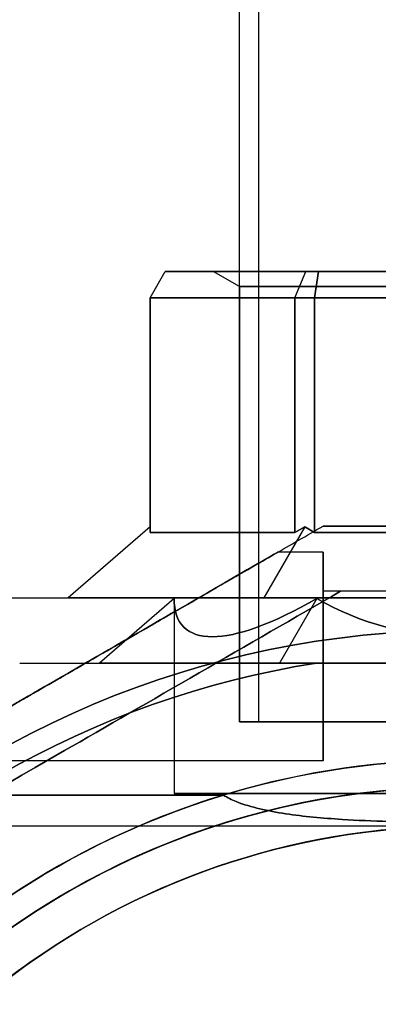
# Model space of a CAD drawing. Units: millimetres. Extents: x 1408 to 15514, y 684 to 16803.
# Drawn here: x 11112 to 11139, y 4155 to 4230 of the extents above; entities that cross this region are included whole.
import ezdxf

# ---------------------------------------------------------------- set-up
doc = ezdxf.new("R2010")
doc.units = ezdxf.units.MM
doc.layers.add('Dimensions', color=7, linetype='Continuous')
doc.styles.get("Standard").update_dxf_attribs({"font": 'arial.ttf'})
doc.dimstyles.new('Leikkiset keinu', dxfattribs={"dimtxt": 150, "dimasz": 2.5, "dimexe": 0.06, "dimexo": 0.625, "dimtad": 0, "dimtih": 1, "dimtoh": 1, "dimdec": 0, "dimtxsty": 'Standard', "dimcen": 2.5, "dimadec": 0, "dimazin": 0, "dimtfac": 1, "dimtmove": 0, "dimatfit": 3, "dimfxl": 1, "dimarcsym": 0})

# ---------------------------------------------------------------- blocks, each defined once
blk = doc.blocks.new('*D52')
at = {"layer": 'Defpoints', "color": 0, "transparency": 16777216}
for p in [(3274.599, 8895.878, 1708.189), (15513.288, 8893.751, 1708.189), (15513.288, 782.793)]:
    blk.add_point(p, dxfattribs=at)
at = {"layer": 'Dimensions', "color": 0, "lineweight": -2, "transparency": 16777216}
for p, q in [((3274.599, 8895.253), (3274.599, 782.733)), ((15513.288, 8893.126), (15513.288, 782.733)), ((3277.099, 782.793), (9117.978, 782.793)), ((15510.788, 782.793), (9669.91, 782.793))]:
    blk.add_line(p, q, dxfattribs=at)
at = {"layer": 'Dimensions', "color": 0, "transparency": 16777216}
for points in [[(3277.099, 783.209), (3277.099, 782.376), (3274.599, 782.793)], [(15510.788, 783.209), (15510.788, 782.376), (15513.288, 782.793)]]:
    blk.add_solid(points, dxfattribs=at)
at = {"layer": 'Dimensions', "color": 0, "transparency": 16777216, "insert": (9393.944, 782.793), "char_height": 150, "attachment_point": 5}
blk.add_mtext('12239', dxfattribs=at)
blk = doc.blocks.new('*D53')
at = {"layer": 'Defpoints', "color": 0, "transparency": 16777216}
for p in [(6645.449, 14290.281, 1708.189), (1692.409, 2611.274), (11143.38, 2611.274, 1708.189)]:
    blk.add_point(p, dxfattribs=at)
at = {"layer": 'Dimensions', "color": 0, "lineweight": -2, "transparency": 16777216}
for p, q in [((6644.824, 14290.281), (1692.349, 14290.281)), ((1692.409, 14287.781), (1692.409, 8527.989)), ((1692.409, 2613.774), (1692.409, 8373.567)), ((11142.755, 2611.274), (1692.349, 2611.274))]:
    blk.add_line(p, q, dxfattribs=at)
at = {"layer": 'Dimensions', "color": 0, "transparency": 16777216}
for points in [[(1691.992, 14287.781), (1692.826, 14287.781), (1692.409, 14290.281)], [(1691.992, 2613.774), (1692.826, 2613.774), (1692.409, 2611.274)]]:
    blk.add_solid(points, dxfattribs=at)
at = {"layer": 'Dimensions', "color": 0, "transparency": 16777216, "insert": (1692.409, 8450.778), "char_height": 150, "attachment_point": 5}
blk.add_mtext('11679', dxfattribs=at)
blk = doc.blocks.new('*D55')
at = {"layer": 'Defpoints', "color": 0, "transparency": 16777216}
for p in [(4695.449, 8622.281, -3037.207), (13325.449, 7570.281, -1094.462), (13325.449, 1740.994)]:
    blk.add_point(p, dxfattribs=at)
at = {"layer": 'Dimensions', "color": 0, "lineweight": -2, "transparency": 16777216}
for p, q in [((4695.449, 8621.656), (4695.449, 1740.934)), ((13325.449, 7569.656), (13325.449, 1740.934)), ((4697.949, 1740.994), (8786, 1740.994)), ((13322.949, 1740.994), (9234.897, 1740.994))]:
    blk.add_line(p, q, dxfattribs=at)
at = {"layer": 'Dimensions', "color": 0, "transparency": 16777216}
for points in [[(4697.949, 1741.41), (4697.949, 1740.577), (4695.449, 1740.994)], [(13322.949, 1741.41), (13322.949, 1740.577), (13325.449, 1740.994)]]:
    blk.add_solid(points, dxfattribs=at)
at = {"layer": 'Dimensions', "color": 0, "transparency": 16777216, "insert": (9010.449, 1740.994), "char_height": 150, "attachment_point": 5}
blk.add_mtext('8630', dxfattribs=at)

msp = doc.modelspace()

# ---------------------------------------------------------------- linework, layer by layer
for p, q in [((11128.599, 4176.274, -2263.811), (11128.599, 4676.274, -2263.811)), ((11128.599, 4176.274, -2263.811), (11128.599, 4676.274, -2263.811)), ((11128.599, 4176.274, -2576.813), (11128.599, 4676.274, -2576.813)), ((11128.599, 4176.274, -2576.813), (11128.599, 4676.274, -2576.813)), ((11130.099, 4176.274, -2263.811), (11130.099, 4676.274, -2263.811)), ((11130.099, 4176.274, -2263.811), (11130.099, 4676.274, -2263.811)), ((11130.099, 4176.274, -2576.813), (11130.099, 4676.274, -2576.813)), ((11130.099, 4176.274, -2576.813), (11130.099, 4676.274, -2576.813)), ((11128.599, 4209.619, -2576.813), (11126.599, 4210.774, -2576.813)), ((11128.599, 4209.619, -2576.813), (11126.599, 4210.774, -2576.813)), ((11128.599, 4209.619, -2263.811), (11126.599, 4210.774, -2263.811)), ((11128.599, 4209.619, -2263.811), (11126.599, 4210.774, -2263.811)), ((11128.599, 4209.619, -2576.813), (11128.599, 4176.274, -2576.813)), ((11128.599, 4209.619, -2576.813), (11128.599, 4176.274, -2576.813)), ((11128.599, 4209.619, -2263.811), (11128.599, 4176.274, -2263.811)), ((11128.599, 4209.619, -2263.811), (11128.599, 4176.274, -2263.811)), ((11156.539, 4208.774, -2555.872), (11134.359, 4208.774, -2555.872)), ((11134.359, 4208.774, -2555.872), (11134.359, 4190.774, -2555.872)), ((11156.539, 4208.774, -2242.871), (11134.359, 4208.774, -2242.871)), ((11134.359, 4208.774, -2242.871), (11134.359, 4190.774, -2242.871)), ((11134.359, 4190.774, -2555.872), (11156.539, 4190.774, -2555.872)), ((11134.359, 4190.774, -2242.871), (11156.539, 4190.774, -2242.871)), ((11135.013, 4189.274, -2686.331), (11131.549, 4189.274, -2686.331)), ((11135.013, 4189.274, -2646.331), (11131.549, 4189.274, -2646.331)), ((11135.013, 4189.274, -2646.331), (11131.549, 4189.274, -2646.331)), ((11135.013, 4189.274, -2686.331), (11131.549, 4189.274, -2686.331)), ((11145.449, 4186.274, -2686.331), (11135.013, 4186.274, -2686.331)), ((11145.449, 4186.274, -2646.331), (11135.013, 4186.274, -2646.331)), ((11145.449, 4186.274, -2646.331), (11135.013, 4186.274, -2646.331)), ((11145.449, 4186.274, -2686.331), (11135.013, 4186.274, -2686.331)), ((11140.013, 4186.274, -2658.331), (11136.353, 4186.274, -2658.331)), ((11140.013, 4186.274, -2674.331), (11136.353, 4186.274, -2674.331)), ((11123.599, 4185.721, -2576.813), (11123.599, 4170.774, -2576.813)), ((11123.599, 4185.721, -2576.813), (11123.599, 4170.774, -2576.813)), ((11123.599, 4185.721, -2263.811), (11123.599, 4170.774, -2263.811)), ((11123.599, 4185.721, -2263.811), (11123.599, 4170.774, -2263.811)), ((11156.395, 4180.774, -2604.313), (11134.503, 4180.774, -2604.313)), ((11156.395, 4180.774, -2291.311), (11134.503, 4180.774, -2291.311)), ((11145.449, 4176.274, -2686.331), (11135.013, 4176.274, -2686.331)), ((11145.449, 4176.274, -2646.331), (11135.013, 4176.274, -2646.331)), ((11145.449, 4176.274, -2646.331), (11135.013, 4176.274, -2646.331)), ((11145.449, 4176.274, -2686.331), (11135.013, 4176.274, -2686.331)), ((11135.013, 4173.274, -2686.331), (11103.836, 4173.274, -2686.331)), ((11135.013, 4173.274, -2646.331), (11103.836, 4173.274, -2646.331)), ((11135.013, 4173.274, -2646.331), (11103.836, 4173.274, -2646.331)), ((11135.013, 4173.274, -2686.331), (11103.836, 4173.274, -2686.331)), ((11109.301, 4170.656, -2693.831), (11127.376, 4170.656, -2693.831)), ((11109.301, 4170.656, -2693.831), (11127.376, 4170.656, -2693.831)), ((11127.376, 4170.656, -2638.831), (11109.301, 4170.656, -2638.831)), ((11140.013, 4168.274, -2646.331), (11105.176, 4168.274, -2646.331)), ((11140.013, 4168.274, -2686.331), (11105.176, 4168.274, -2686.331)), ((11140.013, 4168.274, -2686.331), (11105.176, 4168.274, -2686.331)), ((11140.013, 4168.274, -2646.331), (11105.176, 4168.274, -2646.331))]:
    msp.add_line(p, q)
at = {"extrusion": (-0.75, 0.5, -0.433013)}
for p, q in [((11121.769, 4208.774, -2577.679), (11122.923, 4210.774, -2577.37)), ((11121.769, 4208.774, -2264.677), (11122.923, 4210.774, -2264.368)), ((11133.704, 4210.774, -2596.042), (11122.923, 4210.774, -2577.37)), ((11133.704, 4210.774, -2283.041), (11122.923, 4210.774, -2264.368)), ((11132.859, 4208.774, -2596.888), (11133.704, 4210.774, -2596.042)), ((11132.859, 4208.774, -2283.886), (11133.704, 4210.774, -2283.041)), ((11121.769, 4208.774, -2577.679), (11132.859, 4208.774, -2596.888)), ((11121.769, 4208.774, -2264.677), (11132.859, 4208.774, -2283.886))]:
    msp.add_line(p, q, dxfattribs=at)
at = {"extrusion": (-0.866025, 0.5, -5.41519e-15)}
for p, q in [((11121.769, 4208.774, -2575.947), (11122.923, 4210.774, -2576.256)), ((11121.769, 4208.774, -2577.679), (11122.923, 4210.774, -2577.37)), ((11121.769, 4208.774, -2262.945), (11122.923, 4210.774, -2263.255)), ((11121.769, 4208.774, -2264.677), (11122.923, 4210.774, -2264.368)), ((11122.923, 4210.774, -2577.37), (11122.923, 4210.774, -2576.256)), ((11122.923, 4210.774, -2264.368), (11122.923, 4210.774, -2263.255)), ((11121.769, 4208.774, -2575.947), (11121.769, 4208.774, -2577.679)), ((11121.769, 4208.774, -2262.945), (11121.769, 4208.774, -2264.677))]:
    msp.add_line(p, q, dxfattribs=at)
at = {"extrusion": (-0.75, 0.5, 0.433013)}
for p, q in [((11121.769, 4208.774, -2575.947), (11122.923, 4210.774, -2576.256)), ((11121.769, 4208.774, -2262.945), (11122.923, 4210.774, -2263.255)), ((11122.923, 4210.774, -2576.256), (11133.704, 4210.774, -2557.584)), ((11122.923, 4210.774, -2263.255), (11133.704, 4210.774, -2244.582)), ((11132.859, 4208.774, -2556.738), (11133.704, 4210.774, -2557.584)), ((11132.859, 4208.774, -2243.737), (11133.704, 4210.774, -2244.582)), ((11132.859, 4208.774, -2556.738), (11121.769, 4208.774, -2575.947)), ((11132.859, 4208.774, -2243.737), (11121.769, 4208.774, -2262.945))]:
    msp.add_line(p, q, dxfattribs=at)
at = {"extrusion": (-6.32827e-15, 1, 4.19874e-15)}
for p, q in [((11133.704, 4210.774, -2596.042), (11122.923, 4210.774, -2577.37)), ((11122.923, 4210.774, -2577.37), (11122.923, 4210.774, -2576.256)), ((11122.923, 4210.774, -2576.256), (11133.704, 4210.774, -2557.584)), ((11133.704, 4210.774, -2283.041), (11122.923, 4210.774, -2264.368)), ((11122.923, 4210.774, -2264.368), (11122.923, 4210.774, -2263.255)), ((11122.923, 4210.774, -2263.255), (11133.704, 4210.774, -2244.582)), ((11134.668, 4210.774, -2596.599), (11133.704, 4210.774, -2596.042)), ((11133.704, 4210.774, -2557.584), (11134.668, 4210.774, -2557.027)), ((11134.668, 4210.774, -2283.597), (11133.704, 4210.774, -2283.041)), ((11133.704, 4210.774, -2244.582), (11134.668, 4210.774, -2244.025)), ((11156.23, 4210.774, -2596.599), (11134.668, 4210.774, -2596.599)), ((11134.668, 4210.774, -2557.027), (11156.23, 4210.774, -2557.027)), ((11156.23, 4210.774, -2283.597), (11134.668, 4210.774, -2283.597)), ((11134.668, 4210.774, -2244.025), (11156.23, 4210.774, -2244.025))]:
    msp.add_line(p, q, dxfattribs=at)
at = {"extrusion": (-0.433013, 0.5, -0.75)}
for p, q in [((11132.859, 4208.774, -2596.888), (11133.704, 4210.774, -2596.042)), ((11132.859, 4208.774, -2283.886), (11133.704, 4210.774, -2283.041)), ((11134.668, 4210.774, -2596.599), (11133.704, 4210.774, -2596.042)), ((11134.668, 4210.774, -2283.597), (11133.704, 4210.774, -2283.041)), ((11134.668, 4210.774, -2596.599), (11134.359, 4208.774, -2597.754)), ((11134.668, 4210.774, -2283.597), (11134.359, 4208.774, -2284.752)), ((11132.859, 4208.774, -2596.888), (11134.359, 4208.774, -2597.754)), ((11132.859, 4208.774, -2283.886), (11134.359, 4208.774, -2284.752))]:
    msp.add_line(p, q, dxfattribs=at)
at = {"extrusion": (-0.433013, 0.5, 0.75)}
for p, q in [((11132.859, 4208.774, -2556.738), (11133.704, 4210.774, -2557.584)), ((11132.859, 4208.774, -2243.737), (11133.704, 4210.774, -2244.582)), ((11133.704, 4210.774, -2557.584), (11134.668, 4210.774, -2557.027)), ((11133.704, 4210.774, -2244.582), (11134.668, 4210.774, -2244.025)), ((11134.359, 4208.774, -2555.872), (11134.668, 4210.774, -2557.027)), ((11134.359, 4208.774, -2242.871), (11134.668, 4210.774, -2244.025)), ((11134.359, 4208.774, -2555.872), (11132.859, 4208.774, -2556.738)), ((11134.359, 4208.774, -2242.871), (11132.859, 4208.774, -2243.737))]:
    msp.add_line(p, q, dxfattribs=at)
at = {"extrusion": (7.21645e-16, 0.5, -0.866025)}
for p, q in [((11134.668, 4210.774, -2596.599), (11134.359, 4208.774, -2597.754)), ((11134.668, 4210.774, -2283.597), (11134.359, 4208.774, -2284.752)), ((11156.23, 4210.774, -2596.599), (11134.668, 4210.774, -2596.599)), ((11156.23, 4210.774, -2283.597), (11134.668, 4210.774, -2283.597)), ((11134.359, 4208.774, -2597.754), (11156.539, 4208.774, -2597.754)), ((11134.359, 4208.774, -2284.752), (11156.539, 4208.774, -2284.752))]:
    msp.add_line(p, q, dxfattribs=at)
at = {"extrusion": (-7.21645e-15, 0.5, 0.866025)}
for p, q in [((11134.359, 4208.774, -2555.872), (11134.668, 4210.774, -2557.027)), ((11134.359, 4208.774, -2242.871), (11134.668, 4210.774, -2244.025)), ((11134.668, 4210.774, -2557.027), (11156.23, 4210.774, -2557.027)), ((11134.668, 4210.774, -2244.025), (11156.23, 4210.774, -2244.025)), ((11156.539, 4208.774, -2555.872), (11134.359, 4208.774, -2555.872)), ((11156.539, 4208.774, -2242.871), (11134.359, 4208.774, -2242.871))]:
    msp.add_line(p, q, dxfattribs=at)
at = {"extrusion": (-0.866025, -3.38618e-15, -0.5)}
for p, q in [((11121.769, 4190.774, -2577.679), (11121.769, 4208.774, -2577.679)), ((11121.769, 4208.774, -2577.679), (11132.859, 4208.774, -2596.888)), ((11121.769, 4190.774, -2264.677), (11121.769, 4208.774, -2264.677)), ((11121.769, 4208.774, -2264.677), (11132.859, 4208.774, -2283.886)), ((11132.859, 4208.774, -2596.888), (11132.859, 4190.774, -2596.888)), ((11132.859, 4208.774, -2283.886), (11132.859, 4190.774, -2283.886)), ((11132.859, 4190.774, -2596.888), (11121.769, 4190.774, -2577.679)), ((11132.859, 4190.774, -2283.886), (11121.769, 4190.774, -2264.677))]:
    msp.add_line(p, q, dxfattribs=at)
at = {"extrusion": (-1, -6.38378e-15, -8.67707e-15)}
for p, q in [((11121.769, 4208.774, -2575.947), (11121.769, 4190.774, -2575.947)), ((11121.769, 4208.774, -2575.947), (11121.769, 4208.774, -2577.679)), ((11121.769, 4190.774, -2577.679), (11121.769, 4208.774, -2577.679)), ((11121.769, 4208.774, -2262.945), (11121.769, 4190.774, -2262.945)), ((11121.769, 4208.774, -2262.945), (11121.769, 4208.774, -2264.677)), ((11121.769, 4190.774, -2264.677), (11121.769, 4208.774, -2264.677)), ((11121.769, 4191.207, -2576.813), (11121.769, 4190.774, -2577.679)), ((11121.769, 4190.774, -2575.947), (11121.769, 4191.207, -2576.813)), ((11121.769, 4191.207, -2263.811), (11121.769, 4190.774, -2264.677)), ((11121.769, 4190.774, -2262.945), (11121.769, 4191.207, -2263.811))]:
    msp.add_line(p, q, dxfattribs=at)
at = {"extrusion": (-0.866025, -7.54952e-15, 0.5)}
for p, q in [((11132.859, 4208.774, -2556.738), (11121.769, 4208.774, -2575.947)), ((11121.769, 4208.774, -2575.947), (11121.769, 4190.774, -2575.947)), ((11132.859, 4208.774, -2243.737), (11121.769, 4208.774, -2262.945)), ((11121.769, 4208.774, -2262.945), (11121.769, 4190.774, -2262.945)), ((11132.859, 4190.774, -2556.738), (11132.859, 4208.774, -2556.738)), ((11132.859, 4190.774, -2243.737), (11132.859, 4208.774, -2243.737)), ((11121.769, 4190.774, -2575.947), (11132.859, 4190.774, -2556.738)), ((11121.769, 4190.774, -2262.945), (11132.859, 4190.774, -2243.737))]:
    msp.add_line(p, q, dxfattribs=at)
at = {"extrusion": (-0.5, 4.44089e-16, -0.866025)}
for p, q in [((11132.859, 4208.774, -2596.888), (11132.859, 4190.774, -2596.888)), ((11132.859, 4208.774, -2596.888), (11134.359, 4208.774, -2597.754)), ((11132.859, 4208.774, -2283.886), (11132.859, 4190.774, -2283.886)), ((11132.859, 4208.774, -2283.886), (11134.359, 4208.774, -2284.752)), ((11134.359, 4190.774, -2597.754), (11134.359, 4208.774, -2597.754)), ((11134.359, 4190.774, -2284.752), (11134.359, 4208.774, -2284.752)), ((11132.859, 4190.774, -2596.888), (11133.609, 4191.207, -2597.321)), ((11132.859, 4190.774, -2283.886), (11133.609, 4191.207, -2284.319)), ((11133.609, 4191.207, -2597.321), (11134.359, 4190.774, -2597.754)), ((11133.609, 4191.207, -2284.319), (11134.359, 4190.774, -2284.752))]:
    msp.add_line(p, q, dxfattribs=at)
at = {"extrusion": (-0.5, -6.80012e-15, 0.866025)}
for p, q in [((11134.359, 4208.774, -2555.872), (11132.859, 4208.774, -2556.738)), ((11132.859, 4190.774, -2556.738), (11132.859, 4208.774, -2556.738)), ((11134.359, 4208.774, -2242.871), (11132.859, 4208.774, -2243.737)), ((11132.859, 4190.774, -2243.737), (11132.859, 4208.774, -2243.737)), ((11134.359, 4208.774, -2555.872), (11134.359, 4190.774, -2555.872)), ((11134.359, 4208.774, -2242.871), (11134.359, 4190.774, -2242.871)), ((11133.609, 4191.207, -2556.305), (11132.859, 4190.774, -2556.738)), ((11133.609, 4191.207, -2243.304), (11132.859, 4190.774, -2243.737)), ((11134.359, 4190.774, -2555.872), (11133.609, 4191.207, -2556.305)), ((11134.359, 4190.774, -2242.871), (11133.609, 4191.207, -2243.304))]:
    msp.add_line(p, q, dxfattribs=at)
at = {"extrusion": (4.45567e-15, 4.16669e-15, -1)}
for p, q in [((11134.359, 4190.774, -2597.754), (11134.359, 4208.774, -2597.754)), ((11134.359, 4208.774, -2597.754), (11156.539, 4208.774, -2597.754)), ((11134.359, 4190.774, -2284.752), (11134.359, 4208.774, -2284.752)), ((11134.359, 4208.774, -2284.752), (11156.539, 4208.774, -2284.752)), ((11156.539, 4190.774, -2597.754), (11134.359, 4190.774, -2597.754)), ((11156.539, 4190.774, -2284.752), (11134.359, 4190.774, -2284.752))]:
    msp.add_line(p, q, dxfattribs=at)
at = {"extrusion": (-0.612372, 0.707107, -0.353553)}
for p, q in [((11121.769, 4191.207, -2576.813), (11115.495, 4185.774, -2576.813)), ((11121.769, 4191.207, -2263.811), (11115.495, 4185.774, -2263.811)), ((11121.769, 4191.207, -2576.813), (11121.769, 4190.774, -2577.679)), ((11121.769, 4191.207, -2263.811), (11121.769, 4190.774, -2264.677)), ((11132.859, 4190.774, -2596.888), (11121.769, 4190.774, -2577.679)), ((11132.859, 4190.774, -2283.886), (11121.769, 4190.774, -2264.677)), ((11133.609, 4191.207, -2597.321), (11130.472, 4185.774, -2602.754)), ((11133.609, 4191.207, -2284.319), (11130.472, 4185.774, -2289.752)), ((11132.859, 4190.774, -2596.888), (11133.609, 4191.207, -2597.321)), ((11132.859, 4190.774, -2283.886), (11133.609, 4191.207, -2284.319)), ((11115.495, 4185.774, -2576.813), (11130.472, 4185.774, -2602.754)), ((11115.495, 4185.774, -2263.811), (11130.472, 4185.774, -2289.752))]:
    msp.add_line(p, q, dxfattribs=at)
at = {"extrusion": (-0.612372, 0.707107, 0.353553)}
for p, q in [((11121.769, 4191.207, -2576.813), (11115.495, 4185.774, -2576.813)), ((11121.769, 4191.207, -2263.811), (11115.495, 4185.774, -2263.811)), ((11121.769, 4190.774, -2575.947), (11121.769, 4191.207, -2576.813)), ((11121.769, 4190.774, -2262.945), (11121.769, 4191.207, -2263.811)), ((11121.769, 4190.774, -2575.947), (11132.859, 4190.774, -2556.738)), ((11121.769, 4190.774, -2262.945), (11132.859, 4190.774, -2243.737)), ((11133.609, 4191.207, -2556.305), (11130.472, 4185.774, -2550.872)), ((11133.609, 4191.207, -2243.304), (11130.472, 4185.774, -2237.871)), ((11133.609, 4191.207, -2556.305), (11132.859, 4190.774, -2556.738)), ((11133.609, 4191.207, -2243.304), (11132.859, 4190.774, -2243.737)), ((11130.472, 4185.774, -2550.872), (11115.495, 4185.774, -2576.813)), ((11130.472, 4185.774, -2237.871), (11115.495, 4185.774, -2263.811))]:
    msp.add_line(p, q, dxfattribs=at)
at = {"extrusion": (-1.38778e-15, 0.707107, -0.707107)}
for p, q in [((11133.609, 4191.207, -2597.321), (11130.472, 4185.774, -2602.754)), ((11133.609, 4191.207, -2284.319), (11130.472, 4185.774, -2289.752)), ((11133.609, 4191.207, -2597.321), (11134.359, 4190.774, -2597.754)), ((11133.609, 4191.207, -2284.319), (11134.359, 4190.774, -2284.752)), ((11156.539, 4190.774, -2597.754), (11134.359, 4190.774, -2597.754)), ((11156.539, 4190.774, -2284.752), (11134.359, 4190.774, -2284.752)), ((11130.472, 4185.774, -2602.754), (11160.426, 4185.774, -2602.754)), ((11130.472, 4185.774, -2289.752), (11160.426, 4185.774, -2289.752))]:
    msp.add_line(p, q, dxfattribs=at)
at = {"extrusion": (-7.77156e-15, 0.707107, 0.707107)}
for p, q in [((11133.609, 4191.207, -2556.305), (11130.472, 4185.774, -2550.872)), ((11133.609, 4191.207, -2243.304), (11130.472, 4185.774, -2237.871)), ((11134.359, 4190.774, -2555.872), (11133.609, 4191.207, -2556.305)), ((11134.359, 4190.774, -2242.871), (11133.609, 4191.207, -2243.304)), ((11134.359, 4190.774, -2555.872), (11156.539, 4190.774, -2555.872)), ((11134.359, 4190.774, -2242.871), (11156.539, 4190.774, -2242.871)), ((11160.426, 4185.774, -2550.872), (11130.472, 4185.774, -2550.872)), ((11160.426, 4185.774, -2237.871), (11130.472, 4185.774, -2237.871))]:
    msp.add_line(p, q, dxfattribs=at)
at = {"extrusion": (-0.5, 0.866025, 5.47286e-18)}
msp.add_line((11135.013, 4191.274, -2692.437), (11135.013, 4191.274, -2640.226), dxfattribs=at)
at = {"extrusion": (-6.38378e-15, 1, 9.47927e-18)}
msp.add_line((11135.013, 4191.274, -2692.437), (11135.013, 4191.274, -2640.226), dxfattribs=at)
at = {"extrusion": (0.5, -0.866025, -5.47286e-18)}
msp.add_line((11136.353, 4186.274, -2674.331), (11136.353, 4186.274, -2658.331), dxfattribs=at)
at = {"extrusion": (6.38378e-15, -1, -9.47927e-18)}
for p, q in [((11140.013, 4186.274, -2658.331), (11136.353, 4186.274, -2658.331)), ((11136.353, 4186.274, -2674.331), (11136.353, 4186.274, -2658.331)), ((11140.013, 4186.274, -2674.331), (11136.353, 4186.274, -2674.331))]:
    msp.add_line(p, q, dxfattribs=at)
at = {"extrusion": (-6.38378e-15, 1, 4.16669e-15)}
for p, q in [((11130.472, 4185.774, -2550.872), (11115.495, 4185.774, -2576.813)), ((11115.495, 4185.774, -2576.813), (11130.472, 4185.774, -2602.754)), ((11130.472, 4185.774, -2237.871), (11115.495, 4185.774, -2263.811)), ((11115.495, 4185.774, -2263.811), (11130.472, 4185.774, -2289.752)), ((11160.426, 4185.774, -2550.872), (11130.472, 4185.774, -2550.872)), ((11130.472, 4185.774, -2602.754), (11160.426, 4185.774, -2602.754)), ((11160.426, 4185.774, -2237.871), (11130.472, 4185.774, -2237.871)), ((11130.472, 4185.774, -2289.752), (11160.426, 4185.774, -2289.752))]:
    msp.add_line(p, q, dxfattribs=at)
at = {"extrusion": (0.612372, -0.707107, -0.353553)}
for p, q in [((11123.599, 4185.721, -2576.813), (11117.887, 4180.774, -2576.813)), ((11123.599, 4185.721, -2263.811), (11117.887, 4180.774, -2263.811)), ((11134.524, 4185.721, -2557.89), (11131.668, 4180.774, -2552.943)), ((11134.524, 4185.721, -2244.889), (11131.668, 4180.774, -2239.942)), ((11131.668, 4180.774, -2552.943), (11117.887, 4180.774, -2576.813)), ((11131.668, 4180.774, -2239.942), (11117.887, 4180.774, -2263.811))]:
    msp.add_line(p, q, dxfattribs=at)
at = {"extrusion": (0.612372, -0.707107, 0.353553)}
for p, q in [((11123.599, 4185.721, -2576.813), (11117.887, 4180.774, -2576.813)), ((11123.599, 4185.721, -2263.811), (11117.887, 4180.774, -2263.811)), ((11134.524, 4185.721, -2595.736), (11131.668, 4180.774, -2600.683)), ((11134.524, 4185.721, -2282.734), (11131.668, 4180.774, -2287.681)), ((11117.887, 4180.774, -2576.813), (11131.668, 4180.774, -2600.683)), ((11117.887, 4180.774, -2263.811), (11131.668, 4180.774, -2287.681))]:
    msp.add_line(p, q, dxfattribs=at)
at = {"extrusion": (7.77156e-15, -0.707107, -0.707107)}
for p, q in [((11134.524, 4185.721, -2557.89), (11131.668, 4180.774, -2552.943)), ((11134.524, 4185.721, -2244.889), (11131.668, 4180.774, -2239.942)), ((11159.23, 4180.774, -2552.943), (11131.668, 4180.774, -2552.943)), ((11159.23, 4180.774, -2239.942), (11131.668, 4180.774, -2239.942))]:
    msp.add_line(p, q, dxfattribs=at)
at = {"extrusion": (1.38778e-15, -0.707107, 0.707107)}
for p, q in [((11134.524, 4185.721, -2595.736), (11131.668, 4180.774, -2600.683)), ((11134.524, 4185.721, -2282.734), (11131.668, 4180.774, -2287.681)), ((11131.668, 4180.774, -2600.683), (11159.23, 4180.774, -2600.683)), ((11131.668, 4180.774, -2287.681), (11159.23, 4180.774, -2287.681))]:
    msp.add_line(p, q, dxfattribs=at)
at = {"extrusion": (6.38378e-15, -1, -4.16669e-15)}
for p, q in [((11111.776, 4180.774, -2599.25), (11111.776, 4180.774, -2554.376)), ((11111.776, 4180.774, -2286.248), (11111.776, 4180.774, -2241.375)), ((11117.887, 4180.774, -2576.813), (11131.668, 4180.774, -2600.683)), ((11131.668, 4180.774, -2552.943), (11117.887, 4180.774, -2576.813)), ((11117.887, 4180.774, -2263.811), (11131.668, 4180.774, -2287.681)), ((11131.668, 4180.774, -2239.942), (11117.887, 4180.774, -2263.811)), ((11131.668, 4180.774, -2600.683), (11159.23, 4180.774, -2600.683)), ((11159.23, 4180.774, -2552.943), (11131.668, 4180.774, -2552.943)), ((11131.668, 4180.774, -2287.681), (11159.23, 4180.774, -2287.681)), ((11159.23, 4180.774, -2239.942), (11131.668, 4180.774, -2239.942)), ((11134.503, 4180.774, -2549.313), (11156.395, 4180.774, -2549.313)), ((11156.395, 4180.774, -2604.313), (11134.503, 4180.774, -2604.313)), ((11134.503, 4180.774, -2236.311), (11156.395, 4180.774, -2236.311)), ((11156.395, 4180.774, -2291.311), (11134.503, 4180.774, -2291.311))]:
    msp.add_line(p, q, dxfattribs=at)
at = {"extrusion": (0.5, -0.866025, -1.27301e-15)}
for p, q in [((11111.776, 4180.774, -2599.25), (11111.776, 4180.774, -2554.376)), ((11111.776, 4180.774, -2286.248), (11111.776, 4180.774, -2241.375))]:
    msp.add_line(p, q, dxfattribs=at)
at = {"extrusion": (4.6709e-15, 4.16669e-15, -1)}
for p, q in [((11134.503, 4180.774, -2549.313), (11156.395, 4180.774, -2549.313)), ((11134.503, 4180.774, -2236.311), (11156.395, 4180.774, -2236.311))]:
    msp.add_line(p, q, dxfattribs=at)
at = {"extrusion": (5.47286e-18, 9.47927e-18, -1)}
msp.add_line((11127.376, 4170.656, -2638.831), (11109.301, 4170.656, -2638.831), dxfattribs=at)
at = {"extrusion": (6.32827e-15, -1, -4.19874e-15)}
for centre, start, end in [((11145.449, -2576.813, -4210.774), 180, 0), ((11145.449, -2576.813, -4210.774), 0, 180), ((11145.449, -2263.811, -4210.774), 180, 0), ((11145.449, -2263.811, -4210.774), 0, 180)]:
    msp.add_arc(centre, 18.85, start, end, dxfattribs=at)
at = {"extrusion": (-6.32827e-15, 1, 4.19874e-15)}
for centre, start, end in [((-11145.449, -2576.813, 4210.774), 180, 0), ((-11145.449, -2576.813, 4210.774), 0, 180), ((-11145.449, -2263.811, 4210.774), 180, 0), ((-11145.449, -2263.811, 4210.774), 0, 180)]:
    msp.add_arc(centre, 18.85, start, end, dxfattribs=at)
at = {"extrusion": (-4.77396e-15, 1, 4.16669e-15)}
for centre, start, end in [((-11145.449, -2576.813, 4209.619), 180, 0), ((-11145.449, -2576.813, 4209.619), 180, 0), ((-11145.449, -2576.813, 4209.619), 0, 180), ((-11145.449, -2576.813, 4209.619), 0, 180), ((-11145.449, -2263.811, 4209.619), 180, 0), ((-11145.449, -2263.811, 4209.619), 180, 0), ((-11145.449, -2263.811, 4209.619), 0, 180), ((-11145.449, -2263.811, 4209.619), 0, 180)]:
    msp.add_arc(centre, 16.85, start, end, dxfattribs=at)
at = {"extrusion": (1, 6.99441e-15, 5.47286e-18)}
for centre, start, end in [((4181.274, -2686.331, 11135.013), 180, 0), ((4181.274, -2646.331, 11135.013), 180, 0), ((4181.274, -2646.331, 11135.013), 0, 180), ((4181.274, -2686.331, 11135.013), 0, 180)]:
    msp.add_arc(centre, 8, start, end, dxfattribs=at)
at = {"extrusion": (-1, -6.99441e-15, -5.47286e-18)}
for centre, start, end in [((-4181.274, -2646.331, -11135.013), 180, 0), ((-4181.274, -2646.331, -11135.013), 0, 180), ((-4181.274, -2686.331, -11135.013), 180, 0), ((-4181.274, -2686.331, -11135.013), 0, 180)]:
    msp.add_arc(centre, 8, start, end, dxfattribs=at)
at = {"extrusion": (-1, -6.43929e-15, -5.47286e-18)}
for centre, start, end in [((-4181.274, -2686.331, -11135.013), 180, 0), ((-4181.274, -2646.331, -11135.013), 180, 0), ((-4181.274, -2646.331, -11135.013), 0, 180), ((-4181.274, -2646.331, -11135.013), 180, 0), ((-4181.274, -2646.331, -11135.013), 0, 180), ((-4181.274, -2686.331, -11135.013), 0, 180), ((-4181.274, -2686.331, -11135.013), 180, 0), ((-4181.274, -2686.331, -11135.013), 0, 180)]:
    msp.add_arc(centre, 5, start, end, dxfattribs=at)
at = {"extrusion": (4.6709e-15, 4.16669e-15, -1)}
for centre, radius, start, end in [((-11145.449, 4111.274, 2609.313), 72, 0, 180), ((-11145.449, 4111.274, 2544.313), 72, 0, 180), ((-11145.449, 4111.274, 2609.313), 72, 0, 180), ((-11145.449, 4111.274, 2296.311), 72, 0, 180), ((-11145.449, 4111.274, 2231.311), 72, 0, 180), ((-11145.449, 4111.274, 2296.311), 72, 0, 180), ((-11145.449, 4111.274, 2549.313), 70.357, 38.95044, 81.04956), ((-11145.449, 4111.274, 2604.313), 70.357, 38.95044, 81.04956), ((-11145.449, 4111.274, 2549.313), 70.357, 38.95044, 81.04956), ((-11145.449, 4111.274, 2236.311), 70.357, 38.95044, 81.04956), ((-11145.449, 4111.274, 2291.311), 70.357, 38.95044, 81.04956), ((-11145.449, 4111.274, 2236.311), 70.357, 38.95044, 81.04956), ((-11145.449, 4111.274, 2609.313), 60, 30, 180), ((-11145.449, 4111.274, 2296.311), 60, 30, 180), ((-11145.449, 4111.274, 2549.313), 62.071, 16.92799, 163.0722), ((-11145.449, 4111.274, 2549.313), 62.071, 16.92799, 163.0722), ((-11145.449, 4111.274, 2236.311), 62.071, 16.92799, 163.0722), ((-11145.449, 4111.274, 2236.311), 62.071, 16.92799, 163.0722), ((-11145.449, 4111.274, 2606.313), 57, 30, 180), ((-11145.449, 4111.274, 2599.242), 57, 30, 180), ((-11145.449, 4111.274, 2606.313), 57, 30, 180), ((-11145.449, 4111.274, 2599.242), 57, 30, 180), ((-11145.449, 4111.274, 2293.311), 57, 30, 180), ((-11145.449, 4111.274, 2286.24), 57, 30, 180), ((-11145.449, 4111.274, 2293.311), 57, 30, 180), ((-11145.449, 4111.274, 2286.24), 57, 30, 180), ((-11145.449, 4111.274, 2544.313), 60, 0, 180), ((-11145.449, 4111.274, 2231.311), 60, 0, 180)]:
    msp.add_arc(centre, radius, start, end, dxfattribs=at)
for centre, radius, start, end in [((11145.449, 4111.274, -2544.313), 72, 0, 180), ((11145.449, 4111.274, -2231.311), 72, 0, 180), ((11145.449, 4111.274, -2633.831), 72, 90, 270), ((11145.449, 4111.274, -2604.313), 70.357, 98.95044, 141.04956), ((11145.449, 4111.274, -2291.311), 70.357, 98.95044, 141.04956), ((11145.449, 4111.274, -2604.313), 62.071, 16.9278, 150), ((11145.449, 4111.274, -2604.313), 62.071, 16.9278, 150), ((11145.449, 4111.274, -2291.311), 62.071, 16.9278, 150), ((11145.449, 4111.274, -2291.311), 62.071, 16.9278, 150), ((11145.449, 4111.274, -2544.313), 60, 0, 180), ((11145.449, 4111.274, -2231.311), 60, 0, 180), ((11145.449, 4111.274, -2698.831), 60, 90, 240), ((11145.449, 4111.274, -2633.831), 60, 90, 270), ((11145.449, 4111.274, -2609.313), 60, 0, 150), ((11145.449, 4111.274, -2296.311), 60, 0, 150), ((11145.449, 4111.274, -2693.831), 62.071, 106.9278, 240), ((11145.449, 4111.274, -2693.831), 62.071, 106.9278, 240), ((11145.449, 4111.274, -2636.831), 57, 90, 240), ((11145.449, 4111.274, -2643.902), 57, 90, 240), ((11145.449, 4111.274, -2643.902), 57, 90, 240), ((11145.449, 4111.274, -2636.831), 57, 90, 240), ((11145.449, 4111.274, -2547.313), 57, 0, 150), ((11145.449, 4111.274, -2554.384), 57, 0, 150), ((11145.449, 4111.274, -2554.384), 57, 0, 150), ((11145.449, 4111.274, -2547.313), 57, 0, 150), ((11145.449, 4111.274, -2234.311), 57, 0, 150), ((11145.449, 4111.274, -2241.382), 57, 0, 150), ((11145.449, 4111.274, -2241.382), 57, 0, 150), ((11145.449, 4111.274, -2234.311), 57, 0, 150)]:
    msp.add_arc(centre, radius, start, end)
at = {"extrusion": (5.47286e-18, 9.47927e-18, -1)}
for centre, radius, start, end in [((-11145.449, 4111.274, 2698.831), 72, 270, 90), ((-11145.449, 4111.274, 2633.831), 72, 270, 90), ((-11145.449, 4111.274, 2698.831), 72, 270, 90), ((-11145.449, 4111.274, 2698.831), 60, 300, 90), ((-11145.449, 4111.274, 2633.831), 60, 270, 90), ((-11145.449, 4111.274, 2638.831), 62.071, 286.92799, 73.0722), ((-11145.449, 4111.274, 2638.831), 62.071, 286.92799, 73.0722), ((-11145.449, 4111.274, 2695.831), 57, 300, 90), ((-11145.449, 4111.274, 2688.76), 57, 300, 90), ((-11145.449, 4111.274, 2695.831), 57, 300, 90), ((-11145.449, 4111.274, 2688.76), 57, 300, 90)]:
    msp.add_arc(centre, radius, start, end, dxfattribs=at)
at = {"extrusion": (5.66214e-15, 1, 4.30605e-15)}
for centre, start, end in [((-11145.449, -2576.813, 4176.274), 180, 0), ((-11145.449, -2576.813, 4176.274), 0, 180), ((-11145.449, -2576.813, 4176.274), 180, 0), ((-11145.449, -2576.813, 4176.274), 0, 180), ((-11145.449, -2263.811, 4176.274), 180, 0), ((-11145.449, -2263.811, 4176.274), 0, 180), ((-11145.449, -2263.811, 4176.274), 180, 0), ((-11145.449, -2263.811, 4176.274), 0, 180)]:
    msp.add_arc(centre, 16.85, start, end, dxfattribs=at)
at = {"extrusion": (1.81923e-13, -1, -1.3556e-14)}
for centre, radius, start, end in [((11145.449, -2263.811, -4176.274), 16.85, 0, 180), ((11145.449, -2263.811, -4176.274), 16.85, 180, 0), ((11145.449, -2576.813, -4176.274), 16.85, 0, 180), ((11145.449, -2576.813, -4176.274), 16.85, 180, 0), ((11145.449, -2263.811, -4176.274), 15.35, 0, 180), ((11145.449, -2263.811, -4176.274), 15.35, 180, 0), ((11145.449, -2576.813, -4176.274), 15.35, 0, 180), ((11145.449, -2576.813, -4176.274), 15.35, 180, 0)]:
    msp.add_arc(centre, radius, start, end, dxfattribs=at)
at = {"extrusion": (6.4948e-15, -1, -4.16669e-15)}
for centre, start, end in [((11145.449, -2576.813, -4170.774), 0, 180), ((11145.449, -2576.813, -4170.774), 180, 0), ((11145.449, -2576.813, -4170.774), 0, 180), ((11145.449, -2576.813, -4170.774), 180, 0), ((11145.449, -2263.811, -4170.774), 0, 180), ((11145.449, -2263.811, -4170.774), 180, 0), ((11145.449, -2263.811, -4170.774), 0, 180), ((11145.449, -2263.811, -4170.774), 180, 0)]:
    msp.add_arc(centre, 21.85, start, end, dxfattribs=at)
at = {"extrusion": (0.5, -0.866025, -4.21806e-16)}
for centre in [(11117.692, 4181.274, -2686.331), (11117.692, 4181.274, -2646.331)]:
    msp.add_ellipse(centre, major_axis=(-13.856, -8), ratio=0.5, start_param=0, end_param=3.141593, dxfattribs=at)
at = {"extrusion": (0.5, -0.866025, 4.10861e-16)}
for centre in [(11117.692, 4181.274, -2646.331), (11117.692, 4181.274, -2686.331)]:
    msp.add_ellipse(centre, major_axis=(-13.856, -8), ratio=0.5, start_param=-3.141593, end_param=0, dxfattribs=at)
at = {"extrusion": (-0.5, 0.866025, 4.21806e-16)}
for centre in [(11117.692, 4181.274, -2686.331), (11117.692, 4181.274, -2646.331)]:
    msp.add_ellipse(centre, major_axis=(-13.856, -8), ratio=0.5, start_param=3.141593, end_param=6.283185, dxfattribs=at)
at = {"extrusion": (-0.5, 0.866025, -4.10861e-16)}
for centre in [(11117.692, 4181.274, -2686.331), (11117.692, 4181.274, -2646.331)]:
    msp.add_ellipse(centre, major_axis=(-13.856, -8), ratio=0.5, start_param=6.283185, end_param=9.424778, dxfattribs=at)
at = {"extrusion": (0.5, -0.866025, -1.18292e-15)}
msp.add_ellipse((11127.692, 4181.274, -2646.331), major_axis=(-22.517, -13), ratio=0.5, start_param=0, end_param=1.965583, dxfattribs=at)
msp.add_ellipse((11127.692, 4181.274, -2646.331), major_axis=(-22.517, -13), ratio=0.5, start_param=0, end_param=1.965583, dxfattribs=at)
at = {"extrusion": (0.5, -0.866025, 1.34018e-15)}
msp.add_ellipse((11127.692, 4181.274, -2686.331), major_axis=(-22.517, -13), ratio=0.5, start_param=-1.965583, end_param=0, dxfattribs=at)
msp.add_ellipse((11127.692, 4181.274, -2686.331), major_axis=(-22.517, -13), ratio=0.5, start_param=-1.965583, end_param=0, dxfattribs=at)
at = {"extrusion": (0.612372, -0.707107, -0.353553)}
for centre in [(11145.449, 4204.644, -2576.813), (11145.449, 4204.644, -2576.813), (11145.449, 4204.644, -2263.811), (11145.449, 4204.644, -2263.811)]:
    msp.add_ellipse(centre, major_axis=(18.923, 21.85, -10.925), ratio=0.707107, start_param=2.617994, end_param=3.665191, dxfattribs=at)
at = {"extrusion": (0.612372, -0.707107, 0.353553)}
for centre in [(11145.449, 4204.644, -2576.813), (11145.449, 4204.644, -2576.813), (11145.449, 4204.644, -2263.811), (11145.449, 4204.644, -2263.811)]:
    msp.add_ellipse(centre, major_axis=(18.923, 21.85, 10.925), ratio=0.707107, start_param=2.617994, end_param=3.665191, dxfattribs=at)
at = {"extrusion": (7.71605e-15, -0.707107, -0.707107)}
for centre in [(11145.449, 4204.644, -2576.813), (11145.449, 4204.644, -2576.813), (11145.449, 4204.644, -2263.811), (11145.449, 4204.644, -2263.811)]:
    msp.add_ellipse(centre, major_axis=(0, 21.85, -21.85), ratio=0.707107, start_param=2.617994, end_param=3.665191, dxfattribs=at)
at = {"extrusion": (1.11022e-15, -0.707107, 0.707107)}
for centre in [(11145.449, 4204.644, -2576.813), (11145.449, 4204.644, -2576.813), (11145.449, 4204.644, -2263.811), (11145.449, 4204.644, -2263.811)]:
    msp.add_ellipse(centre, major_axis=(0, 21.85, 21.85), ratio=0.707107, start_param=2.617994, end_param=3.665191, dxfattribs=at)
for points, weights in [([(11077.877, 4158.287, -2691.228), (11106.732, 4174.946, -2701.672), (11135.013, 4191.274, -2692.437)], [1.48946873111, 1.63744827926, 1.50520498106]), ([(11077.877, 4158.287, -2641.434), (11106.732, 4174.946, -2630.991), (11135.013, 4191.274, -2640.226)], [1.52991727878, 1.68191541267, 1.54608086798]), ([(11077.877, 4158.287, -2691.228), (11106.732, 4174.946, -2701.672), (11135.013, 4191.274, -2692.437)], [1.48946873111, 1.63744827926, 1.50520498106]), ([(11077.877, 4158.287, -2641.434), (11106.732, 4174.946, -2630.991), (11135.013, 4191.274, -2640.226)], [1.52991727878, 1.68191541267, 1.54608086798]), ([(11135.013, 4191.274, -2692.437), (11140.253, 4191.274, -2692.936), (11145.449, 4191.274, -2692.936)], [1.45360961505, 1.45976754394, 1.45976754394]), ([(11145.449, 4191.274, -2639.727), (11140.253, 4191.274, -2639.727), (11135.013, 4191.274, -2640.226)], [1.45976754394, 1.45976754394, 1.45360961505]), ([(11135.013, 4191.274, -2692.437), (11140.253, 4191.274, -2692.936), (11145.449, 4191.274, -2692.936)], [1.45360961505, 1.45976754394, 1.45976754394]), ([(11145.449, 4191.274, -2639.727), (11140.253, 4191.274, -2639.727), (11135.013, 4191.274, -2640.226)], [1.45976754394, 1.45976754394, 1.45360961505]), ([(11110.436, 4185.774, -2551.916), (11145.449, 4185.774, -2540.942), (11180.461, 4185.774, -2551.916)], [1.48941667239, 1.64570072699, 1.48941667239]), ([(11110.436, 4185.774, -2601.71), (11145.449, 4185.774, -2612.684), (11180.461, 4185.774, -2601.71)], [1.53451028635, 1.69552600063, 1.53451028635]), ([(11110.436, 4185.774, -2601.71), (11145.449, 4185.774, -2612.684), (11180.461, 4185.774, -2601.71)], [1.53451028635, 1.69552600063, 1.53451028635]), ([(11110.436, 4185.774, -2551.916), (11145.449, 4185.774, -2540.942), (11180.461, 4185.774, -2551.916)], [1.48941667239, 1.64570072699, 1.48941667239]), ([(11110.436, 4185.774, -2238.914), (11145.449, 4185.774, -2227.94), (11180.461, 4185.774, -2238.914)], [1.48941667239, 1.64570072699, 1.48941667239]), ([(11110.436, 4185.774, -2288.708), (11145.449, 4185.774, -2299.683), (11180.461, 4185.774, -2288.708)], [1.53451028635, 1.69552600063, 1.53451028635]), ([(11110.436, 4185.774, -2288.708), (11145.449, 4185.774, -2299.683), (11180.461, 4185.774, -2288.708)], [1.53451028635, 1.69552600063, 1.53451028635]), ([(11110.436, 4185.774, -2238.914), (11145.449, 4185.774, -2227.94), (11180.461, 4185.774, -2238.914)], [1.48941667239, 1.64570072699, 1.48941667239]), ([(11111.776, 4180.774, -2554.376), (11123.668, 4180.774, -2550.555), (11134.503, 4180.774, -2549.313)], [1.47108871164, 1.52498134772, 1.54336100997]), ([(11111.776, 4180.774, -2599.25), (11123.668, 4180.774, -2603.071), (11134.503, 4180.774, -2604.313)], [1.47108871164, 1.52498134772, 1.54336100997]), ([(11111.776, 4180.774, -2554.376), (11123.668, 4180.774, -2550.555), (11134.503, 4180.774, -2549.313)], [1.47108871164, 1.52498134772, 1.54336100997]), ([(11111.776, 4180.774, -2599.25), (11123.668, 4180.774, -2603.071), (11134.503, 4180.774, -2604.313)], [1.47108871164, 1.52498134772, 1.54336100997]), ([(11111.776, 4180.774, -2241.375), (11123.668, 4180.774, -2237.553), (11134.503, 4180.774, -2236.311)], [1.47108871164, 1.52498134772, 1.54336100997]), ([(11111.776, 4180.774, -2286.248), (11123.668, 4180.774, -2290.069), (11134.503, 4180.774, -2291.311)], [1.47108871164, 1.52498134772, 1.54336100997]), ([(11111.776, 4180.774, -2241.375), (11123.668, 4180.774, -2237.553), (11134.503, 4180.774, -2236.311)], [1.47108871164, 1.52498134772, 1.54336100997]), ([(11111.776, 4180.774, -2286.248), (11123.668, 4180.774, -2290.069), (11134.503, 4180.774, -2291.311)], [1.47108871164, 1.52498134772, 1.54336100997])]:
    msp.add_rational_spline(points, weights, degree=2)
for points, knots in [([(11140.013, 4168.637, -2689.38), (11138.825, 4168.67, -2689.528), (11137.636, 4168.723, -2689.726), (11134.976, 4168.891, -2690.303), (11133.524, 4169.023, -2690.713), (11131.47, 4169.331, -2691.473), (11130.807, 4169.452, -2691.75), (11129.536, 4169.753, -2692.363), (11128.928, 4169.931, -2692.697), (11128.026, 4170.297, -2693.3), (11127.683, 4170.461, -2693.556), (11127.376, 4170.656, -2693.831)], [4.803474, 4.803474, 4.803474, 4.803474, 5.140802, 5.140802, 5.57163, 5.57163, 5.787043, 5.787043, 6.002457, 6.002457, 6.13057, 6.13057, 6.13057, 6.13057]), ([(11127.376, 4170.656, -2638.831), (11127.683, 4170.461, -2639.107), (11128.026, 4170.297, -2639.363), (11128.928, 4169.931, -2639.965), (11129.536, 4169.753, -2640.3), (11130.807, 4169.452, -2640.913), (11131.47, 4169.331, -2641.19), (11133.524, 4169.023, -2641.95), (11134.976, 4168.891, -2642.36), (11137.636, 4168.723, -2642.936), (11138.825, 4168.67, -2643.134), (11140.013, 4168.637, -2643.283)], [-1.851423, -1.851423, -1.851423, -1.851423, -1.72331, -1.72331, -1.507896, -1.507896, -1.292482, -1.292482, -0.861655, -0.861655, -0.524327, -0.524327, -0.524327, -0.524327]), ([(11127.376, 4170.656, -2638.831), (11127.683, 4170.461, -2639.107), (11128.026, 4170.297, -2639.363), (11128.928, 4169.931, -2639.965), (11129.536, 4169.753, -2640.3), (11130.807, 4169.452, -2640.913), (11131.47, 4169.331, -2641.19), (11133.524, 4169.023, -2641.95), (11134.976, 4168.891, -2642.36), (11137.636, 4168.723, -2642.936), (11138.825, 4168.67, -2643.134), (11140.013, 4168.637, -2643.283)], [-1.851423, -1.851423, -1.851423, -1.851423, -1.72331, -1.72331, -1.507896, -1.507896, -1.292482, -1.292482, -0.861655, -0.861655, -0.524327, -0.524327, -0.524327, -0.524327]), ([(11140.013, 4168.637, -2689.38), (11138.825, 4168.67, -2689.528), (11137.636, 4168.723, -2689.726), (11134.976, 4168.891, -2690.303), (11133.524, 4169.023, -2690.713), (11131.47, 4169.331, -2691.473), (11130.807, 4169.452, -2691.75), (11129.536, 4169.753, -2692.363), (11128.928, 4169.931, -2692.697), (11128.026, 4170.297, -2693.3), (11127.683, 4170.461, -2693.556), (11127.376, 4170.656, -2693.831)], [4.803474, 4.803474, 4.803474, 4.803474, 5.140802, 5.140802, 5.57163, 5.57163, 5.787043, 5.787043, 6.002457, 6.002457, 6.13057, 6.13057, 6.13057, 6.13057])]:
    msp.add_open_spline(points, degree=3, knots=knots)

# ---------------------------------------------------------------- dimensions: what is measured, and where the dimension line sits
at = {"layer": 'Dimensions'}
dim = msp.add_linear_dim(base=(1692.409, 2611.274), p1=(6645.449, 14290.281, 1708.189), p2=(11143.38, 2611.274, 1708.189), angle=90, dimstyle='Leikkiset keinu', dxfattribs=at)
dim.commit()
dim.dimension.update_dxf_attribs({"geometry": '*D53', "text_midpoint": (1692.409, 8450.778)})
dim = msp.add_linear_dim(base=(15513.288, 782.793), p1=(3274.599, 8895.878, 1708.189), p2=(15513.288, 8893.751, 1708.189), dimstyle='Leikkiset keinu', dxfattribs=at)
dim.commit()
dim.dimension.update_dxf_attribs({"geometry": '*D52', "text_midpoint": (9393.944, 782.793), "dimtype": 160})
dim = msp.add_linear_dim(base=(13325.449, 1740.994), p1=(4695.449, 8622.281, -3037.207), p2=(13325.449, 7570.281, -1094.462), dimstyle='Leikkiset keinu', dxfattribs=at)
dim.commit()
dim.dimension.update_dxf_attribs({"geometry": '*D55', "text_midpoint": (9010.449, 1740.994)})

doc.saveas('drawing.dxf')
